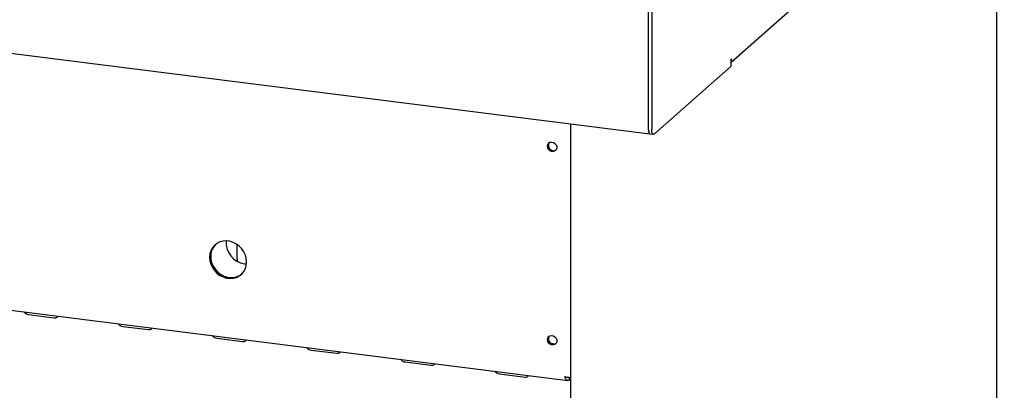
# Model space of a CAD drawing. Extents: x 5 to 415, y 5 to 292.
# Drawn here: x 331 to 374, y 95 to 111 of the extents above; entities that cross this region are included whole.
import ezdxf

# ---------------------------------------------------------------- set-up
doc = ezdxf.new("R2010")
doc.units = 0
doc.layers.add('SLD-0', color=179, linetype='CONTINUOUS')

msp = doc.modelspace()

# ---------------------------------------------------------------- linework, layer by layer
at = {"layer": 'SLD-0', "color": 179, "linetype": 'CONTINUOUS'}
for p, q in [((362.544, 109.031), (374.491, 119.568)), ((374.163, 93.185), (374.163, 119.279)), ((254.535, 119.063), (359.002, 105.902)), ((358.929, 118.171), (358.929, 106.119)), ((359.079, 118.152), (359.079, 106.101)), ((358.929, 109.287), (358.929, 106.119)), ((362.544, 109.156), (362.558, 109.169)), ((362.544, 108.855), (362.544, 109.156)), ((362.552, 109.111), (362.544, 109.079)), ((362.558, 109.169), (362.552, 109.111)), ((359.192, 105.899), (362.544, 108.855)), ((259.514, 107.214), (355.412, 95.132)), ((355.534, 106.339), (355.534, 80.696)), ((358.929, 106.119), (358.931, 106.062)), ((358.929, 106.119), (358.933, 106.045)), ((358.931, 106.062), (358.938, 106.012)), ((358.933, 106.045), (358.944, 105.982)), ((358.938, 106.012), (358.948, 105.969)), ((358.944, 105.982), (358.962, 105.935)), ((358.948, 105.969), (358.962, 105.935)), ((358.962, 105.935), (358.979, 105.913)), ((358.962, 105.935), (358.986, 105.908)), ((358.979, 105.913), (358.999, 105.902)), ((358.986, 105.908), (359.002, 105.902)), ((358.999, 105.902), (359.002, 105.902)), ((359.002, 105.902), (359.152, 105.883)), ((359.081, 106.044), (359.079, 106.101)), ((359.087, 105.993), (359.081, 106.044)), ((359.098, 105.95), (359.087, 105.993)), ((359.112, 105.916), (359.098, 105.95)), ((359.129, 105.894), (359.112, 105.916)), ((359.149, 105.883), (359.129, 105.894)), ((359.192, 105.899), (359.17, 105.885)), ((354.53, 105.431), (354.569, 105.49)), ((354.569, 105.49), (354.63, 105.529)), ((354.63, 105.529), (354.703, 105.54)), ((354.703, 105.54), (354.778, 105.524)), ((354.778, 105.524), (354.846, 105.481)), ((354.846, 105.481), (354.897, 105.419)), ((359.17, 105.885), (359.149, 105.883)), ((354.516, 105.357), (354.53, 105.431)), ((354.53, 105.281), (354.516, 105.357)), ((354.569, 105.211), (354.53, 105.281)), ((354.63, 105.157), (354.569, 105.211)), ((354.703, 105.127), (354.63, 105.157)), ((354.778, 105.125), (354.703, 105.127)), ((354.846, 105.15), (354.778, 105.125)), ((354.897, 105.2), (354.846, 105.15)), ((354.897, 105.419), (354.924, 105.344)), ((354.924, 105.268), (354.897, 105.2)), ((354.924, 105.344), (354.924, 105.268)), ((340.199, 101.178), (340.072, 101.114)), ((340.338, 101.214), (340.199, 101.178)), ((340.485, 101.223), (340.338, 101.214)), ((340.634, 101.205), (340.485, 101.223)), ((340.781, 101.159), (340.634, 101.205)), ((340.92, 101.087), (340.781, 101.159)), ((339.806, 100.792), (339.765, 100.653)), ((339.824, 100.761), (339.797, 100.617)), ((339.872, 100.918), (339.806, 100.792)), ((339.848, 100.83), (339.807, 100.69)), ((339.878, 100.895), (339.824, 100.761)), ((339.915, 100.956), (339.848, 100.83)), ((339.962, 101.027), (339.872, 100.918)), ((339.957, 101.013), (339.878, 100.895)), ((340.005, 101.064), (339.915, 100.956)), ((340.009, 101.069), (339.957, 101.013)), ((340.072, 101.114), (339.962, 101.027)), ((340.009, 101.069), (340.005, 101.064)), ((341.046, 100.992), (340.92, 101.087)), ((340.951, 101.012), (340.952, 101.058)), ((340.951, 100.446), (340.951, 101.012)), ((340.952, 101.058), (340.953, 101.065)), ((341.157, 100.876), (341.046, 100.992)), ((341.247, 100.745), (341.157, 100.876)), ((341.313, 100.602), (341.247, 100.745)), ((339.765, 100.653), (339.751, 100.505)), ((339.751, 100.505), (339.765, 100.353)), ((339.765, 100.353), (339.806, 100.204)), ((339.807, 100.69), (339.794, 100.542)), ((339.794, 100.542), (339.807, 100.391)), ((339.797, 100.617), (339.797, 100.467)), ((339.797, 100.467), (339.824, 100.315)), ((339.807, 100.391), (339.848, 100.241)), ((339.824, 100.315), (339.878, 100.168)), ((340.951, 100.446), (340.958, 100.372)), ((340.958, 100.372), (340.969, 100.326)), ((341.354, 100.453), (341.313, 100.602)), ((341.368, 100.301), (341.354, 100.453)), ((341.354, 100.153), (341.368, 100.301)), ((339.806, 100.204), (339.872, 100.061)), ((339.848, 100.241), (339.915, 100.098)), ((339.872, 100.061), (339.962, 99.929)), ((339.878, 100.168), (339.957, 100.031)), ((339.915, 100.098), (340.005, 99.967)), ((339.957, 100.031), (340.057, 99.907)), ((339.962, 99.929), (340.072, 99.814)), ((340.005, 99.967), (340.115, 99.852)), ((340.057, 99.907), (340.176, 99.801)), ((341.157, 99.779), (341.247, 99.888)), ((341.247, 99.888), (341.313, 100.014)), ((341.281, 100.224), (341.363, 100.218)), ((341.313, 100.014), (341.354, 100.153)), ((340.072, 99.814), (340.199, 99.719)), ((340.115, 99.852), (340.242, 99.757)), ((340.176, 99.801), (340.31, 99.718)), ((340.199, 99.719), (340.338, 99.647)), ((340.242, 99.757), (340.381, 99.685)), ((340.31, 99.718), (340.453, 99.658)), ((340.338, 99.647), (340.485, 99.601)), ((340.381, 99.685), (340.527, 99.639)), ((340.453, 99.658), (340.602, 99.626)), ((340.485, 99.601), (340.634, 99.582)), ((340.527, 99.639), (340.676, 99.62)), ((340.634, 99.582), (340.781, 99.592)), ((340.676, 99.62), (340.823, 99.629)), ((340.781, 99.592), (340.92, 99.628)), ((340.823, 99.629), (340.962, 99.666)), ((340.92, 99.628), (341.046, 99.692)), ((340.962, 99.666), (341.089, 99.729)), ((341.046, 99.692), (341.157, 99.779)), ((341.089, 99.729), (341.152, 99.774)), ((331.84, 98.01), (332.962, 97.869)), ((332.962, 97.869), (333.031, 97.87)), ((333.031, 97.87), (333.084, 97.891)), ((333.084, 97.891), (333.113, 97.928)), ((333.113, 97.928), (333.116, 97.941)), ((335.955, 97.491), (337.078, 97.35)), ((337.078, 97.35), (337.147, 97.351)), ((337.147, 97.351), (337.2, 97.372)), ((337.2, 97.372), (337.229, 97.41)), ((337.229, 97.41), (337.232, 97.423)), ((340.071, 96.973), (341.194, 96.831)), ((341.263, 96.832), (341.316, 96.853)), ((341.316, 96.853), (341.345, 96.891)), ((341.345, 96.891), (341.348, 96.904)), ((354.516, 96.91), (354.53, 96.983)), ((354.53, 96.833), (354.516, 96.91)), ((354.53, 96.983), (354.569, 97.043)), ((354.569, 97.043), (354.63, 97.081)), ((354.63, 97.081), (354.703, 97.093)), ((354.703, 97.093), (354.778, 97.076)), ((354.778, 97.076), (354.846, 97.034)), ((354.846, 97.034), (354.897, 96.971)), ((354.897, 96.971), (354.924, 96.897)), ((354.924, 96.897), (354.924, 96.82)), ((341.194, 96.831), (341.263, 96.832)), ((344.187, 96.454), (345.309, 96.313)), ((354.569, 96.763), (354.53, 96.833)), ((354.63, 96.71), (354.569, 96.763)), ((354.703, 96.68), (354.63, 96.71)), ((354.663, 96.756), (354.869, 96.73)), ((354.778, 96.677), (354.703, 96.68)), ((354.846, 96.703), (354.778, 96.677)), ((354.897, 96.753), (354.846, 96.703)), ((354.924, 96.82), (354.897, 96.753)), ((345.309, 96.313), (345.378, 96.314)), ((345.378, 96.314), (345.431, 96.335)), ((345.431, 96.335), (345.46, 96.373)), ((345.46, 96.373), (345.464, 96.385)), ((348.303, 95.936), (349.425, 95.794)), ((349.425, 95.794), (349.494, 95.795)), ((349.494, 95.795), (349.547, 95.816)), ((349.547, 95.816), (349.576, 95.854)), ((349.576, 95.854), (349.579, 95.867)), ((352.419, 95.417), (353.541, 95.276)), ((353.541, 95.276), (353.61, 95.277)), ((353.61, 95.277), (353.663, 95.298)), ((353.663, 95.298), (353.692, 95.336)), ((353.692, 95.336), (353.695, 95.348)), ((355.464, 95.254), (355.464, 95.141)), ((355.464, 95.141), (355.534, 95.132))]:
    msp.add_line(p, q, dxfattribs=at)
for centre, radius, start, end in [((354.782, 105.385), 0.224, 144.9567, 297.8625), ((354.858, 105.451), 0.315, 205.2641, 237.5551), ((341.408, 101.15), 0.934, 175.4753, 262.1629), ((340.705, 100.335), 0.717, 261.6974, 308.4944), ((331.868, 98.298), 0.289, 215.9914, 264.2728), ((335.984, 97.779), 0.289, 215.9914, 264.2728), ((340.1, 97.261), 0.289, 215.9914, 264.2728), ((354.782, 96.937), 0.224, 144.9567, 297.8625), ((354.858, 97.004), 0.315, 205.7725, 237.5543), ((344.216, 96.742), 0.289, 215.9914, 264.2728), ((348.332, 96.223), 0.289, 215.9914, 264.2728), ((352.447, 95.705), 0.289, 215.9914, 264.2728)]:
    msp.add_arc(centre, radius, start, end, dxfattribs=at)
for points, knots in [([(355.283, 95.305), (355.31, 95.295), (355.365, 95.276), (355.448, 95.26), (355.508, 95.253), (355.531, 95.253), (355.536, 95.253)], [0, 0, 0, 0, 0.303172, 0.606381, 0.90959, 1, 1, 1, 1]), ([(355.464, 95.254), (355.451, 95.252), (355.424, 95.248), (355.394, 95.259), (355.38, 95.272), (355.377, 95.275)], [0, 0, 0, 0, 0.441491, 0.882983, 1, 1, 1, 1])]:
    msp.add_open_spline(points, degree=3, knots=knots, dxfattribs=at)
msp.add_open_spline([(355.464, 95.141), (355.445, 95.136), (355.407, 95.125), (355.354, 95.156), (355.311, 95.216), (355.292, 95.275), (355.283, 95.305)], degree=3, dxfattribs=at)

doc.saveas('drawing.dxf')
